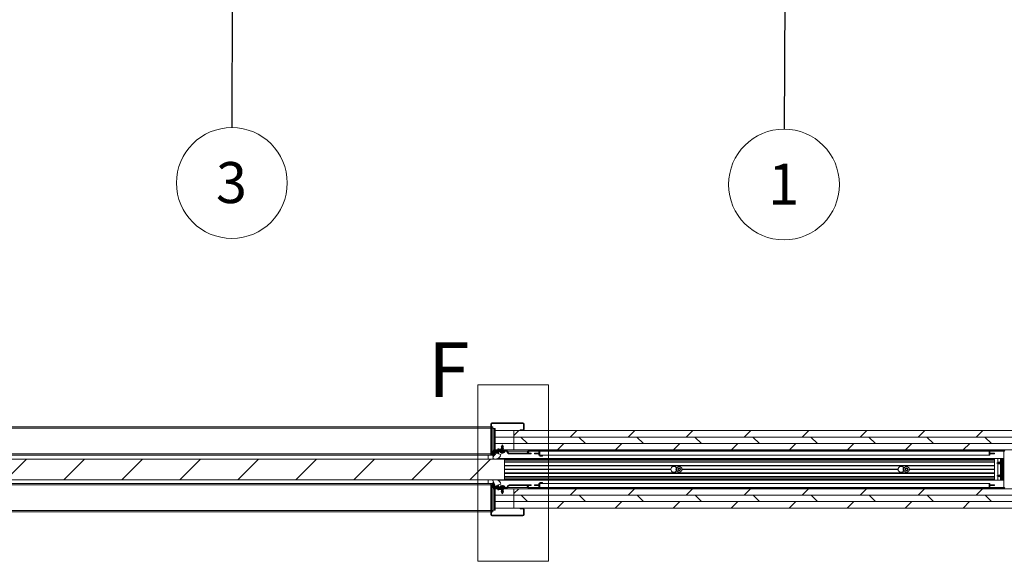
# Paper-space layout 'Varidoors Solide 2' of a CAD drawing. Units: millimetres. Extents: x 0 to 420, y 0 to 297.
# Drawn here: x 134 to 211, y 118 to 160 of the extents above; entities that cross this region are included whole.
import ezdxf

# ---------------------------------------------------------------- set-up
doc = ezdxf.new("R2010")
doc.units = ezdxf.units.MM
doc.styles.add('SLDTEXTSTYLE0', font='TXT', dxfattribs={"width": 0.7})
doc.dimstyles.new('SLDDIMSTYLE2', dxfattribs={"dimtxt": 0.18, "dimasz": 3.302, "dimexe": 0, "dimexo": 0.0625, "dimgap": 0, "dimtad": 0, "dimtih": 1, "dimtoh": 1, "dimdec": 0, "dimrnd": 1e-09, "dimzin": 0, "dimdsep": 46, "dimtxsty": 'Standard', "dimsah": 1, "dimcen": 0.09, "dimadec": 0, "dimazin": 0, "dimtfac": 3.302, "dimtdec": 0, "dimtofl": 0, "dimtmove": 0, "dimatfit": 3, "dimfxl": 1, "dimfrac": 2, "dimtolj": 1, "dimtzin": 0, "dimarcsym": 0})
doc.dimstyles.new('SLDDIMSTYLE3', dxfattribs={"dimtxt": 0.18, "dimasz": 1.016, "dimexe": 0, "dimexo": 0.0625, "dimgap": 0, "dimtad": 0, "dimtih": 1, "dimtoh": 1, "dimdec": 0, "dimrnd": 1e-09, "dimzin": 0, "dimdsep": 46, "dimtxsty": 'Standard', "dimblk1": 'DOT', "dimblk2": 'DOT', "dimsah": 1, "dimcen": 0.09, "dimadec": 0, "dimazin": 0, "dimtfac": 1.016, "dimtdec": 0, "dimtofl": 0, "dimtmove": 0, "dimatfit": 3, "dimldrblk": 'DOT', "dimfxl": 1, "dimfrac": 2, "dimtolj": 1, "dimtzin": 0, "dimarcsym": 0})

# ---------------------------------------------------------------- blocks, each defined once
blk = doc.blocks.new('SW_NOTE_9')
at = {"color": 0, "linetype": 'Continuous', "lineweight": 0}
blk.add_circle((-0.011, -4.289), 4.289, dxfattribs=at)
at = {"color": 0, "linetype": 'Continuous', "lineweight": 0, "insert": (-0.042, -2.669), "char_height": 3.175, "attachment_point": 2, "style": 'SLDTEXTSTYLE0'}
blk.add_mtext('3', dxfattribs=at)
blk = doc.blocks.new('_Dot')
at = {"color": 0, "linetype": 'ByBlock', "lineweight": -2}
blk.add_line((-0.5, 0), (-1, 0), dxfattribs=at)
at = {"color": 0, "linetype": 'ByBlock', "const_width": 0.5}
blk.add_lwpolyline([(-0.25, 0, 1), (0.25, 0, 1)], format="xyb", close=True, dxfattribs=at)
blk = doc.blocks.new('SW_NOTE_11')
at = {"color": 0, "linetype": 'Continuous', "lineweight": 0}
blk.add_circle((-0.018, -4.289), 4.289, dxfattribs=at)
at = {"color": 0, "linetype": 'Continuous', "lineweight": 0, "insert": (-0.049, -2.669), "char_height": 3.175, "attachment_point": 2, "style": 'SLDTEXTSTYLE0'}
blk.add_mtext('1', dxfattribs=at)

psp = doc.layouts.new('Varidoors Solide 2')

# ---------------------------------------------------------------- hatches: boundary and pattern name
at = {"linetype": 'Continuous', "lineweight": 18}
h = psp.add_hatch(dxfattribs=at)
h.set_pattern_fill('ANSI34', angle=3e-322, style=0)
edge = h.paths.add_edge_path(flags=0)
edge.add_line((171.025, 126.516), (171.981, 126.516))
edge.add_line((171.981, 126.516), (171.981, 126.576))
edge.add_line((171.981, 126.576), (171.025, 126.576))
edge.add_arc((171.025, 126.476), 0.1, 90, 180)
edge.add_line((170.925, 126.476), (170.925, 126.298))
edge.add_arc((170.923, 126.298), 0.002, 180, 360, ccw=False)
edge.add_line((170.921, 126.298), (170.921, 128.636))
edge.add_arc((170.961, 128.636), 0.04, 90, 180, ccw=False)
edge.add_line((170.961, 128.676), (173.361, 128.676))
edge.add_arc((173.361, 128.636), 0.04, 0, 90, ccw=False)
edge.add_line((173.401, 128.636), (173.401, 128.236))
edge.add_arc((173.361, 128.236), 0.04, 270, 360, ccw=False)
edge.add_line((173.361, 128.196), (173.141, 128.196))
edge.add_line((173.141, 128.196), (173.141, 128.136))
edge.add_line((173.141, 128.136), (173.361, 128.136))
edge.add_arc((173.361, 128.236), 0.1, 270, 360)
edge.add_line((173.461, 128.236), (173.461, 128.636))
edge.add_arc((173.361, 128.636), 0.1, 0, 90)
edge.add_line((173.361, 128.736), (170.961, 128.736))
edge.add_arc((170.961, 128.636), 0.1, 90, 180)
edge.add_line((170.861, 128.636), (170.861, 126.298))
edge.add_arc((170.923, 126.298), 0.062, 180, 360)
edge.add_line((170.985, 126.298), (170.985, 126.476))
edge.add_arc((171.025, 126.476), 0.04, 90, 180, ccw=False)
h = psp.add_hatch(dxfattribs=at)
h.set_pattern_fill('ANSI31', style=0)
h.paths.add_polyline_path([(236.861, 127.636), (236.861, 128.136), (172.661, 128.136), (172.661, 127.636)], flags=0)
h = psp.add_hatch(dxfattribs=at)
h.set_pattern_fill('ANSI31', angle=90, style=0)
h.paths.add_polyline_path([(236.861, 127.136), (236.861, 127.636), (172.661, 127.636), (172.661, 127.136)], flags=0)
h = psp.add_hatch(dxfattribs=at)
h.set_pattern_fill('ANSI31', angle=3e-322, style=0)
h.paths.add_polyline_path([(236.861, 126.636), (236.861, 127.136), (172.661, 127.136), (172.661, 126.636)], flags=0)
h = psp.add_hatch(dxfattribs=at)
h.set_pattern_fill('ANSI31', angle=3e-322, style=0)
h.paths.add_polyline_path([(171.921, 124.336), (171.921, 125.936), (128.721, 125.936), (128.721, 124.336)], flags=0)
h = psp.add_hatch(dxfattribs=at)
h.set_pattern_fill('ANSI31', style=0)
edge = h.paths.add_edge_path(flags=0)
edge.add_arc((171.345, 126.476), 0.12, 292.22866, 360)
edge.add_line((171.465, 126.476), (171.465, 126.516))
edge.add_line((171.465, 126.516), (171.025, 126.516))
edge.add_line((171.025, 126.516), (171.025, 126.476))
edge.add_arc((171.145, 126.476), 0.12, 180, 270)
edge.add_line((171.145, 126.356), (171.171, 126.356))
edge.add_line((171.171, 126.356), (171.039, 125.993))
edge.add_arc((171.245, 126.336), 0.4, 238.91548, 351.08452)
edge.add_line((171.64, 126.274), (171.39, 126.365))
edge = h.paths.add_edge_path(flags=0)
edge.add_arc((171.145, 126.476), 0.08, 180, 270, ccw=False)
edge.add_line((171.065, 126.476), (171.425, 126.476))
edge.add_arc((171.345, 126.476), 0.08, 270, 360, ccw=False)
edge.add_line((171.345, 126.396), (171.345, 126.436))
edge.add_line((171.345, 126.436), (171.145, 126.436))
edge.add_line((171.145, 126.436), (171.145, 126.396))
h = psp.add_hatch(dxfattribs=at)
h.set_pattern_fill('ANSI31', style=0)
edge = h.paths.add_edge_path(flags=0)
edge.add_line((171.025, 123.756), (171.465, 123.756))
edge.add_line((171.465, 123.756), (171.465, 123.796))
edge.add_arc((171.345, 123.796), 0.12, 0, 67.77134)
edge.add_line((171.39, 123.907), (171.64, 123.998))
edge.add_arc((171.245, 123.936), 0.4, 8.91548, 121.08452)
edge.add_line((171.039, 124.278), (171.171, 123.916))
edge.add_line((171.171, 123.916), (171.145, 123.916))
edge.add_arc((171.145, 123.796), 0.12, 90, 180)
edge.add_line((171.025, 123.796), (171.025, 123.756))
edge = h.paths.add_edge_path(flags=0)
edge.add_arc((171.145, 123.796), 0.08, 90, 180, ccw=False)
edge.add_line((171.145, 123.876), (171.145, 123.836))
edge.add_line((171.145, 123.836), (171.345, 123.836))
edge.add_line((171.345, 123.836), (171.345, 123.876))
edge.add_arc((171.345, 123.796), 0.08, 0, 90, ccw=False)
edge.add_line((171.425, 123.796), (171.065, 123.796))
h = psp.add_hatch(dxfattribs=at)
h.set_pattern_fill('ANSI32', angle=3e-322, style=0)
edge = h.paths.add_edge_path(flags=0)
edge.add_line((171.025, 123.696), (171.981, 123.696))
edge.add_line((171.981, 123.696), (171.981, 123.756))
edge.add_line((171.981, 123.756), (171.025, 123.756))
edge.add_arc((171.025, 123.796), 0.04, 180, 270, ccw=False)
edge.add_line((170.985, 123.796), (170.985, 123.974))
edge.add_arc((170.923, 123.974), 0.062, 0, 180)
edge.add_line((170.861, 123.974), (170.861, 121.636))
edge.add_arc((170.961, 121.636), 0.1, 180, 270)
edge.add_line((170.961, 121.536), (173.361, 121.536))
edge.add_arc((173.361, 121.636), 0.1, 270, 360)
edge.add_line((173.461, 121.636), (173.461, 122.036))
edge.add_arc((173.361, 122.036), 0.1, 0, 90)
edge.add_line((173.361, 122.136), (173.141, 122.136))
edge.add_line((173.141, 122.136), (173.141, 122.076))
edge.add_line((173.141, 122.076), (173.361, 122.076))
edge.add_arc((173.361, 122.036), 0.04, 0, 90, ccw=False)
edge.add_line((173.401, 122.036), (173.401, 121.636))
edge.add_arc((173.361, 121.636), 0.04, 270, 360, ccw=False)
edge.add_line((173.361, 121.596), (170.961, 121.596))
edge.add_arc((170.961, 121.636), 0.04, 180, 270, ccw=False)
edge.add_line((170.921, 121.636), (170.921, 123.974))
edge.add_arc((170.923, 123.974), 0.002, 0, 180, ccw=False)
edge.add_line((170.925, 123.974), (170.925, 123.796))
edge.add_arc((171.025, 123.796), 0.1, 180, 270)
h = psp.add_hatch(dxfattribs=at)
h.set_pattern_fill('ANSI31', angle=3e-322, style=0)
h.paths.add_polyline_path([(172.661, 123.136), (236.861, 123.136), (236.861, 123.636), (172.661, 123.636)], flags=0)
h = psp.add_hatch(dxfattribs=at)
h.set_pattern_fill('ANSI31', angle=90, style=0)
h.paths.add_polyline_path([(172.661, 122.636), (236.861, 122.636), (236.861, 123.136), (172.661, 123.136)], flags=0)
h = psp.add_hatch(dxfattribs=at)
h.set_pattern_fill('ANSI31', style=0)
h.paths.add_polyline_path([(236.861, 122.136), (236.861, 122.636), (172.661, 122.636), (172.661, 122.136)], flags=0)

# ---------------------------------------------------------------- linework, layer by layer
at = {"color": 7, "linetype": 'Continuous', "lineweight": 18}
for p, q in [((169.87, 131.671), (175.336, 131.671)), ((169.87, 131.671), (169.87, 118.017)), ((175.336, 131.671), (175.336, 118.017)), ((170.861, 128.416), (86.461, 128.416)), ((170.861, 126.298), (170.861, 128.636)), ((170.921, 126.298), (170.921, 128.636)), ((171.021, 128.416), (170.921, 128.416)), ((173.361, 128.736), (170.961, 128.736)), ((173.361, 128.676), (170.961, 128.676)), ((171.021, 128.316), (171.021, 128.416)), ((171.021, 128.296), (171.021, 128.316)), ((171.06, 128.296), (171.021, 128.296)), ((171.021, 128.296), (171.021, 126.616)), ((171.06, 126.616), (171.06, 128.296)), ((171.155, 128.296), (171.06, 128.296)), ((171.213, 128.296), (171.155, 128.296)), ((171.155, 126.736), (171.155, 128.296)), ((171.213, 126.736), (171.213, 128.296)), ((172.661, 128.136), (171.213, 128.136)), ((172.661, 128.136), (172.661, 127.636)), ((172.661, 128.136), (236.861, 128.136)), ((173.141, 128.196), (173.141, 128.136)), ((173.141, 128.196), (173.361, 128.196)), ((173.141, 128.136), (173.361, 128.136)), ((173.401, 128.236), (173.401, 128.636)), ((173.461, 128.236), (173.461, 128.636)), ((171.213, 127.636), (172.661, 127.636)), ((172.661, 127.636), (171.213, 127.636)), ((236.861, 127.636), (172.661, 127.636)), ((172.661, 127.636), (172.661, 127.136)), ((172.661, 127.636), (236.861, 127.636)), ((171.021, 126.616), (171.06, 126.616)), ((171.021, 126.576), (171.021, 126.616)), ((171.021, 126.576), (171.025, 126.576)), ((171.025, 126.576), (171.981, 126.576)), ((171.06, 126.616), (171.124, 126.616)), ((171.124, 126.616), (171.155, 126.736)), ((171.182, 126.616), (171.124, 126.616)), ((171.213, 126.736), (171.155, 126.736)), ((171.182, 126.616), (171.213, 126.736)), ((171.187, 126.636), (171.401, 126.636)), ((171.213, 127.136), (172.661, 127.136)), ((172.661, 127.136), (171.213, 127.136)), ((171.401, 126.576), (171.401, 126.656)), ((171.461, 126.656), (171.461, 126.636)), ((171.461, 126.636), (171.461, 126.576)), ((171.461, 126.636), (172.061, 126.636)), ((171.461, 126.576), (172.061, 126.576)), ((171.631, 126.636), (171.486, 126.675)), ((171.502, 126.733), (171.631, 126.698)), ((171.631, 126.698), (171.779, 126.734)), ((171.801, 126.677), (171.631, 126.636)), ((171.699, 126.87), (171.677, 126.857)), ((171.677, 126.857), (171.699, 126.845)), ((171.678, 126.857), (171.677, 126.857)), ((171.699, 126.814), (171.677, 126.801)), ((171.677, 126.801), (171.699, 126.789)), ((171.678, 126.801), (171.677, 126.801)), ((171.699, 126.758), (171.677, 126.745)), ((171.677, 126.745), (171.699, 126.733)), ((171.678, 126.745), (171.677, 126.745)), ((171.845, 126.857), (171.678, 126.857)), ((171.845, 126.801), (171.678, 126.801)), ((171.845, 126.745), (171.678, 126.745)), ((171.699, 126.646), (171.681, 126.636)), ((171.699, 126.926), (171.688, 126.907)), ((171.688, 126.907), (171.699, 126.901)), ((171.688, 126.907), (171.834, 126.907)), ((171.761, 127.036), (171.699, 126.927)), ((171.699, 126.927), (171.699, 126.926)), ((171.699, 126.927), (171.823, 126.927)), ((171.699, 126.926), (171.699, 126.926)), ((171.823, 126.926), (171.699, 126.926)), ((171.7, 126.926), (171.699, 126.926)), ((171.699, 126.901), (171.699, 126.87)), ((171.7, 126.901), (171.699, 126.901)), ((171.7, 126.87), (171.699, 126.87)), ((171.699, 126.845), (171.699, 126.814)), ((171.7, 126.845), (171.699, 126.845)), ((171.7, 126.814), (171.699, 126.814)), ((171.699, 126.789), (171.699, 126.758)), ((171.7, 126.789), (171.699, 126.789)), ((171.7, 126.758), (171.699, 126.758)), ((171.699, 126.733), (171.699, 126.714)), ((171.7, 126.733), (171.699, 126.733)), ((171.699, 126.652), (171.699, 126.646)), ((171.7, 126.646), (171.699, 126.646)), ((171.823, 126.926), (171.7, 126.926)), ((171.823, 126.901), (171.7, 126.901)), ((171.823, 126.87), (171.7, 126.87)), ((171.823, 126.845), (171.7, 126.845)), ((171.823, 126.814), (171.7, 126.814)), ((171.823, 126.789), (171.7, 126.789)), ((171.823, 126.758), (171.7, 126.758)), ((171.774, 126.733), (171.7, 126.733)), ((171.823, 126.646), (171.7, 126.646)), ((171.823, 126.927), (171.761, 127.036)), ((171.823, 126.733), (171.786, 126.733)), ((171.789, 126.728), (171.801, 126.677)), ((171.823, 126.702), (171.795, 126.702)), ((171.845, 126.689), (171.798, 126.689)), ((171.823, 126.677), (171.799, 126.677)), ((171.823, 126.926), (171.823, 126.927)), ((171.834, 126.907), (171.823, 126.926)), ((171.823, 126.926), (171.823, 126.926)), ((171.823, 126.901), (171.834, 126.907)), ((171.823, 126.87), (171.823, 126.901)), ((171.845, 126.857), (171.823, 126.87)), ((171.823, 126.845), (171.845, 126.857)), ((171.823, 126.814), (171.823, 126.845)), ((171.845, 126.801), (171.823, 126.814)), ((171.823, 126.789), (171.845, 126.801)), ((171.823, 126.758), (171.823, 126.789)), ((171.845, 126.745), (171.823, 126.758)), ((171.823, 126.733), (171.845, 126.745)), ((171.823, 126.702), (171.823, 126.733)), ((171.845, 126.689), (171.823, 126.702)), ((171.823, 126.677), (171.845, 126.689)), ((171.823, 126.646), (171.823, 126.677)), ((171.841, 126.636), (171.823, 126.646)), ((171.981, 126.516), (171.981, 126.576)), ((172.061, 126.636), (172.661, 126.636)), ((172.148, 126.586), (172.246, 126.416)), ((236.861, 127.136), (172.661, 127.136)), ((172.661, 127.136), (172.661, 126.636)), ((172.661, 127.136), (236.861, 127.136)), ((236.861, 126.636), (172.661, 126.636)), ((173.775, 126.586), (173.676, 126.416)), ((173.861, 126.636), (174.561, 126.636)), ((173.861, 126.576), (174.561, 126.576)), ((174.661, 126.576), (174.661, 126.636)), ((174.661, 126.636), (209.461, 126.636)), ((174.661, 126.576), (209.461, 126.576)), ((174.661, 126.536), (174.661, 126.576)), ((209.461, 126.636), (209.461, 126.576)), ((209.461, 126.536), (209.461, 126.576)), ((210.561, 126.636), (209.561, 126.636)), ((210.561, 126.576), (209.561, 126.576)), ((86.301, 126.236), (171.021, 126.236)), ((171.921, 125.936), (128.721, 125.936)), ((170.661, 125.936), (170.661, 126.236)), ((170.925, 126.476), (170.925, 126.298)), ((170.985, 126.476), (170.985, 126.298)), ((170.993, 126.236), (170.999, 126.226)), ((170.999, 126.226), (170.999, 126.225)), ((170.999, 126.226), (171.123, 126.226)), ((170.999, 126.225), (170.999, 126.225)), ((170.999, 126.225), (171.123, 126.225)), ((171.123, 126.225), (170.999, 126.225)), ((171.021, 126.336), (171.021, 126.516)), ((171.021, 126.505), (171.025, 126.505)), ((171.021, 126.475), (171.025, 126.475)), ((171.021, 126.462), (171.026, 126.462)), ((171.021, 126.449), (171.028, 126.449)), ((171.021, 126.419), (171.039, 126.419)), ((171.021, 126.406), (171.047, 126.406)), ((171.021, 126.393), (171.058, 126.393)), ((171.021, 126.363), (171.104, 126.363)), ((171.021, 126.35), (171.145, 126.35)), ((171.021, 126.337), (171.123, 126.337)), ((171.021, 126.236), (171.021, 126.336)), ((171.021, 126.307), (171.123, 126.307)), ((171.021, 126.294), (171.145, 126.294)), ((171.021, 126.281), (171.123, 126.281)), ((171.021, 126.251), (171.123, 126.251)), ((171.13, 126.245), (171.021, 126.245)), ((171.025, 126.516), (171.981, 126.516)), ((171.025, 126.516), (171.025, 126.476)), ((171.465, 126.516), (171.025, 126.516)), ((171.171, 126.356), (171.039, 125.993)), ((171.425, 126.476), (171.065, 126.476)), ((171.065, 126.475), (171.123, 126.475)), ((171.066, 126.462), (171.145, 126.462)), ((171.07, 126.449), (171.123, 126.449)), ((171.089, 126.419), (171.123, 126.419)), ((171.106, 126.406), (171.145, 126.406)), ((171.123, 126.475), (171.123, 126.476)), ((171.145, 126.462), (171.123, 126.475)), ((171.123, 126.449), (171.145, 126.462)), ((171.123, 126.419), (171.123, 126.449)), ((171.145, 126.406), (171.123, 126.419)), ((171.123, 126.337), (171.145, 126.35)), ((171.123, 126.307), (171.123, 126.337)), ((171.145, 126.294), (171.123, 126.307)), ((171.123, 126.281), (171.145, 126.294)), ((171.123, 126.251), (171.123, 126.281)), ((171.131, 126.246), (171.123, 126.251)), ((171.123, 126.225), (171.123, 126.225)), ((171.123, 126.225), (171.123, 126.225)), ((171.13, 126.397), (171.145, 126.406)), ((171.145, 126.35), (171.135, 126.356)), ((171.145, 126.436), (171.145, 126.396)), ((171.345, 126.436), (171.145, 126.436)), ((171.145, 126.356), (171.171, 126.356)), ((171.345, 126.396), (171.345, 126.436)), ((171.64, 126.274), (171.39, 126.365)), ((171.461, 126.445), (171.461, 126.339)), ((171.461, 125.999), (171.461, 125.976)), ((171.461, 125.976), (210.601, 125.976)), ((171.465, 126.476), (171.465, 126.516)), ((171.561, 126.516), (171.561, 126.472)), ((171.564, 126.472), (171.561, 126.472)), ((171.961, 126.472), (171.564, 126.472)), ((171.782, 126.409), (171.784, 126.397)), ((171.921, 124.336), (171.921, 125.936)), ((171.921, 125.916), (209.861, 125.916)), ((171.961, 126.472), (171.961, 126.516)), ((172.096, 126.556), (172.194, 126.386)), ((172.261, 125.976), (172.261, 125.916)), ((173.642, 126.396), (172.281, 126.396)), ((173.642, 126.336), (172.281, 126.336)), ((172.761, 126.336), (172.761, 126.336)), ((172.761, 126.336), (174.001, 126.336)), ((173.827, 126.556), (173.728, 126.386)), ((174.001, 126.396), (173.734, 126.396)), ((174.001, 126.336), (174.001, 126.396)), ((174.261, 126.396), (174.261, 126.336)), ((174.341, 126.396), (174.261, 126.396)), ((174.261, 126.336), (174.341, 126.336)), ((174.341, 126.396), (174.341, 126.336)), ((174.521, 126.396), (174.341, 126.396)), ((174.341, 126.336), (174.521, 126.336)), ((174.521, 126.396), (174.521, 126.336)), ((174.601, 126.396), (174.521, 126.396)), ((174.521, 126.336), (174.601, 126.336)), ((174.601, 126.396), (174.601, 126.536)), ((174.601, 126.396), (174.661, 126.396)), ((174.601, 126.396), (174.601, 126.328)), ((174.661, 126.328), (174.601, 126.328)), ((174.601, 126.236), (174.601, 126.328)), ((174.601, 126.236), (174.661, 126.236)), ((174.661, 126.536), (209.461, 126.536)), ((174.661, 126.396), (174.661, 126.536)), ((174.661, 126.396), (174.661, 126.328)), ((174.661, 126.236), (174.661, 126.328)), ((174.661, 126.236), (174.661, 126.156)), ((209.461, 126.236), (174.661, 126.236)), ((174.661, 126.156), (174.665, 126.156)), ((174.665, 126.236), (174.665, 126.156)), ((174.665, 126.156), (174.861, 126.156)), ((174.861, 126.156), (174.861, 126.236)), ((209.461, 126.536), (209.461, 126.396)), ((209.461, 126.396), (209.521, 126.396)), ((209.461, 126.326), (209.461, 126.396)), ((209.461, 126.326), (209.461, 126.236)), ((209.521, 126.326), (209.461, 126.326)), ((209.461, 126.236), (209.521, 126.236)), ((209.521, 126.536), (209.521, 126.396)), ((209.521, 126.396), (209.601, 126.396)), ((209.521, 126.326), (209.521, 126.396)), ((209.601, 126.336), (209.521, 126.336)), ((209.521, 126.326), (209.521, 126.236)), ((209.601, 126.396), (209.601, 126.336)), ((209.601, 126.396), (209.781, 126.396)), ((209.781, 126.336), (209.601, 126.336)), ((209.781, 126.396), (209.781, 126.336)), ((209.781, 126.396), (209.861, 126.396)), ((209.861, 126.336), (209.781, 126.336)), ((209.861, 126.396), (209.861, 126.336)), ((209.861, 125.916), (209.861, 125.901)), ((209.861, 125.901), (209.861, 125.796)), ((210.141, 125.683), (210.141, 125.976)), ((210.341, 125.976), (210.341, 125.916)), ((210.381, 125.916), (210.341, 125.916)), ((210.441, 125.916), (210.381, 125.916)), ((210.381, 125.916), (210.381, 124.356)), ((210.441, 125.916), (210.441, 124.356)), ((210.518, 125.916), (210.518, 124.356)), ((210.518, 125.916), (210.547, 125.916)), ((210.547, 124.356), (210.547, 125.916)), ((210.547, 125.916), (210.589, 125.916)), ((210.589, 125.916), (210.589, 124.356)), ((210.601, 125.916), (210.589, 125.916)), ((210.601, 123.736), (210.601, 126.536)), ((209.861, 125.796), (171.921, 125.796)), ((209.861, 125.702), (171.921, 125.702)), ((209.861, 125.426), (171.921, 125.426)), ((209.861, 125.4), (171.921, 125.4)), ((184.811, 125.144), (171.921, 125.144)), ((184.811, 125.136), (171.921, 125.136)), ((184.811, 125.128), (171.921, 125.128)), ((185.296, 125.266), (185.251, 125.266)), ((185.369, 125.124), (185.405, 125.209)), ((185.426, 125.051), (185.369, 125.124)), ((185.405, 125.209), (185.497, 125.221)), ((185.517, 125.062), (185.426, 125.051)), ((185.497, 125.221), (185.553, 125.148)), ((185.553, 125.148), (185.517, 125.062)), ((202.411, 125.144), (185.671, 125.144)), ((202.411, 125.136), (185.671, 125.136)), ((202.411, 125.128), (185.671, 125.128)), ((202.896, 125.266), (202.851, 125.266)), ((202.969, 125.134), (203.014, 125.215)), ((203.016, 125.055), (202.969, 125.134)), ((203.014, 125.215), (203.106, 125.216)), ((203.108, 125.056), (203.016, 125.055)), ((203.106, 125.216), (203.153, 125.137)), ((203.153, 125.137), (203.108, 125.056)), ((209.861, 125.144), (203.271, 125.144)), ((209.861, 125.136), (203.271, 125.136)), ((209.861, 125.128), (203.271, 125.128)), ((209.861, 125.796), (209.861, 125.702)), ((209.861, 125.702), (209.861, 125.446)), ((209.861, 125.446), (209.861, 125.426)), ((209.861, 125.426), (209.861, 125.4)), ((209.861, 125.4), (209.861, 125.144)), ((209.861, 125.144), (209.861, 125.136)), ((209.861, 125.136), (209.861, 125.128)), ((209.861, 125.128), (209.861, 124.872)), ((210.167, 125.698), (210.058, 125.636)), ((210.058, 125.636), (210.167, 125.574)), ((210.141, 124.683), (210.141, 125.589)), ((210.168, 125.698), (210.167, 125.698)), ((210.167, 125.661), (210.167, 125.698)), ((210.167, 125.574), (210.167, 125.661)), ((210.167, 125.574), (210.168, 125.574)), ((210.187, 125.709), (210.168, 125.698)), ((210.168, 125.698), (210.168, 125.698)), ((210.168, 125.698), (210.168, 125.573)), ((210.168, 125.698), (210.168, 125.661)), ((210.168, 125.661), (210.168, 125.574)), ((210.168, 125.574), (210.168, 125.573)), ((210.168, 125.573), (210.187, 125.563)), ((210.193, 125.698), (210.187, 125.709)), ((210.187, 125.666), (210.187, 125.709)), ((210.187, 125.563), (210.187, 125.666)), ((210.187, 125.563), (210.193, 125.574)), ((210.224, 125.698), (210.193, 125.698)), ((210.193, 125.698), (210.193, 125.661)), ((210.193, 125.661), (210.193, 125.574)), ((210.193, 125.574), (210.224, 125.574)), ((210.236, 125.72), (210.224, 125.698)), ((210.224, 125.698), (210.224, 125.661)), ((210.224, 125.661), (210.224, 125.574)), ((210.224, 125.574), (210.236, 125.552)), ((210.249, 125.698), (210.236, 125.72)), ((210.236, 125.72), (210.236, 125.671)), ((210.236, 125.671), (210.236, 125.552)), ((210.236, 125.552), (210.249, 125.574)), ((210.28, 125.698), (210.249, 125.698)), ((210.249, 125.698), (210.249, 125.661)), ((210.249, 125.661), (210.249, 125.574)), ((210.249, 125.574), (210.28, 125.574)), ((210.292, 125.72), (210.28, 125.698)), ((210.28, 125.698), (210.28, 125.661)), ((210.28, 125.661), (210.28, 125.574)), ((210.28, 125.574), (210.292, 125.552)), ((210.305, 125.698), (210.292, 125.72)), ((210.292, 125.72), (210.292, 125.671)), ((210.292, 125.671), (210.292, 125.552)), ((210.292, 125.552), (210.305, 125.574)), ((210.336, 125.698), (210.305, 125.698)), ((210.305, 125.698), (210.305, 125.661)), ((210.305, 125.661), (210.305, 125.574)), ((210.305, 125.574), (210.336, 125.574)), ((210.348, 125.72), (210.336, 125.698)), ((210.336, 125.698), (210.336, 125.661)), ((210.336, 125.661), (210.336, 125.574)), ((210.336, 125.574), (210.348, 125.552)), ((210.361, 125.698), (210.348, 125.72)), ((210.348, 125.72), (210.348, 125.671)), ((210.348, 125.671), (210.348, 125.552)), ((210.348, 125.552), (210.361, 125.574)), ((210.381, 125.698), (210.361, 125.698)), ((210.361, 125.698), (210.361, 125.661)), ((210.361, 125.661), (210.361, 125.574)), ((210.361, 125.574), (210.381, 125.574)), ((210.448, 125.698), (210.441, 125.698)), ((210.441, 125.574), (210.448, 125.574)), ((210.46, 125.72), (210.448, 125.698)), ((210.448, 125.698), (210.448, 125.661)), ((210.448, 125.661), (210.448, 125.574)), ((210.448, 125.574), (210.46, 125.552)), ((210.473, 125.698), (210.46, 125.72)), ((210.46, 125.72), (210.46, 125.671)), ((210.46, 125.671), (210.46, 125.552)), ((210.46, 125.552), (210.473, 125.574)), ((210.504, 125.698), (210.473, 125.698)), ((210.473, 125.698), (210.473, 125.661)), ((210.473, 125.661), (210.473, 125.574)), ((210.473, 125.574), (210.504, 125.574)), ((210.516, 125.72), (210.504, 125.698)), ((210.504, 125.698), (210.504, 125.661)), ((210.504, 125.661), (210.504, 125.574)), ((210.504, 125.574), (210.516, 125.552)), ((210.518, 125.717), (210.516, 125.72)), ((210.516, 125.72), (210.516, 125.671)), ((210.516, 125.671), (210.516, 125.552)), ((210.516, 125.552), (210.518, 125.555)), ((171.921, 124.336), (128.721, 124.336)), ((170.661, 124.036), (170.661, 124.336)), ((171.039, 124.278), (171.171, 123.916)), ((171.461, 124.296), (171.461, 124.272)), ((210.601, 124.296), (171.461, 124.296)), ((209.861, 124.872), (171.921, 124.872)), ((171.921, 124.846), (209.861, 124.846)), ((209.861, 124.57), (171.921, 124.57)), ((209.861, 124.476), (171.921, 124.476)), ((209.861, 124.356), (171.921, 124.356)), ((172.261, 124.356), (172.261, 124.296)), ((185.251, 125.006), (185.296, 125.006)), ((202.851, 125.006), (202.896, 125.006)), ((209.861, 124.872), (209.861, 124.846)), ((209.861, 124.846), (209.861, 124.826)), ((209.861, 124.826), (209.861, 124.57)), ((209.861, 124.57), (209.861, 124.476)), ((209.861, 124.476), (209.861, 124.371)), ((209.861, 124.371), (209.861, 124.356)), ((210.167, 124.698), (210.058, 124.636)), ((210.058, 124.636), (210.167, 124.574)), ((210.141, 124.296), (210.141, 124.589)), ((210.168, 124.698), (210.167, 124.698)), ((210.167, 124.574), (210.167, 124.698)), ((210.167, 124.574), (210.168, 124.574)), ((210.187, 124.709), (210.168, 124.698)), ((210.168, 124.698), (210.168, 124.698)), ((210.168, 124.698), (210.168, 124.612)), ((210.168, 124.698), (210.168, 124.574)), ((210.168, 124.612), (210.168, 124.573)), ((210.168, 124.574), (210.168, 124.573)), ((210.168, 124.573), (210.187, 124.563)), ((210.193, 124.698), (210.187, 124.709)), ((210.187, 124.563), (210.187, 124.709)), ((210.187, 124.563), (210.193, 124.574)), ((210.224, 124.698), (210.193, 124.698)), ((210.193, 124.698), (210.193, 124.574)), ((210.193, 124.574), (210.224, 124.574)), ((210.236, 124.72), (210.224, 124.698)), ((210.224, 124.698), (210.224, 124.574)), ((210.224, 124.574), (210.236, 124.552)), ((210.249, 124.698), (210.236, 124.72)), ((210.236, 124.72), (210.236, 124.552)), ((210.236, 124.552), (210.249, 124.574)), ((210.28, 124.698), (210.249, 124.698)), ((210.249, 124.698), (210.249, 124.574)), ((210.249, 124.574), (210.28, 124.574)), ((210.292, 124.72), (210.28, 124.698)), ((210.28, 124.698), (210.28, 124.574)), ((210.28, 124.574), (210.292, 124.552)), ((210.305, 124.698), (210.292, 124.72)), ((210.292, 124.72), (210.292, 124.552)), ((210.292, 124.552), (210.305, 124.574)), ((210.336, 124.698), (210.305, 124.698)), ((210.305, 124.698), (210.305, 124.574)), ((210.305, 124.574), (210.336, 124.574)), ((210.348, 124.72), (210.336, 124.698)), ((210.336, 124.698), (210.336, 124.574)), ((210.336, 124.574), (210.348, 124.552)), ((210.341, 124.356), (210.381, 124.356)), ((210.341, 124.356), (210.341, 124.296)), ((210.361, 124.698), (210.348, 124.72)), ((210.348, 124.72), (210.348, 124.552)), ((210.348, 124.552), (210.361, 124.574)), ((210.381, 124.698), (210.361, 124.698)), ((210.361, 124.698), (210.361, 124.574)), ((210.361, 124.574), (210.381, 124.574)), ((210.441, 124.356), (210.381, 124.356)), ((210.448, 124.698), (210.441, 124.698)), ((210.441, 124.574), (210.448, 124.574)), ((210.46, 124.72), (210.448, 124.698)), ((210.448, 124.698), (210.448, 124.574)), ((210.448, 124.574), (210.46, 124.552)), ((210.473, 124.698), (210.46, 124.72)), ((210.46, 124.72), (210.46, 124.552)), ((210.46, 124.552), (210.473, 124.574)), ((210.504, 124.698), (210.473, 124.698)), ((210.473, 124.698), (210.473, 124.574)), ((210.473, 124.574), (210.504, 124.574)), ((210.516, 124.72), (210.504, 124.698)), ((210.504, 124.698), (210.504, 124.574)), ((210.504, 124.574), (210.516, 124.552)), ((210.518, 124.717), (210.516, 124.72)), ((210.516, 124.72), (210.516, 124.552)), ((210.516, 124.552), (210.518, 124.555)), ((210.547, 124.356), (210.518, 124.356)), ((210.589, 124.356), (210.547, 124.356)), ((210.589, 124.356), (210.601, 124.356)), ((171.021, 124.036), (86.301, 124.036)), ((170.861, 121.636), (170.861, 123.974)), ((170.921, 121.636), (170.921, 123.974)), ((170.925, 123.974), (170.925, 123.796)), ((170.985, 123.974), (170.985, 123.796)), ((170.999, 124.046), (170.993, 124.036)), ((171.061, 124.156), (170.999, 124.047)), ((170.999, 124.047), (170.999, 124.046)), ((170.999, 124.047), (171.123, 124.047)), ((170.999, 124.046), (170.999, 124.046)), ((171.123, 124.046), (170.999, 124.046)), ((171.123, 124.046), (170.999, 124.046)), ((171.021, 124.036), (171.021, 123.936)), ((171.021, 124.027), (171.13, 124.027)), ((171.123, 124.021), (171.021, 124.021)), ((171.123, 123.99), (171.021, 123.99)), ((171.145, 123.977), (171.021, 123.977)), ((171.123, 123.965), (171.021, 123.965)), ((171.021, 123.936), (171.021, 123.756)), ((171.123, 123.934), (171.021, 123.934)), ((171.145, 123.921), (171.021, 123.921)), ((171.104, 123.909), (171.021, 123.909)), ((171.058, 123.878), (171.021, 123.878)), ((171.047, 123.865), (171.021, 123.865)), ((171.039, 123.853), (171.021, 123.853)), ((171.028, 123.822), (171.021, 123.822)), ((171.026, 123.809), (171.021, 123.809)), ((171.025, 123.797), (171.021, 123.797)), ((171.025, 123.766), (171.021, 123.766)), ((171.021, 123.696), (171.021, 123.656)), ((171.025, 123.696), (171.021, 123.696)), ((171.06, 123.656), (171.021, 123.656)), ((171.021, 123.656), (171.021, 121.976)), ((171.025, 123.796), (171.025, 123.756)), ((171.981, 123.756), (171.025, 123.756)), ((171.025, 123.756), (171.465, 123.756)), ((171.981, 123.696), (171.025, 123.696)), ((171.06, 121.976), (171.06, 123.656)), ((171.06, 123.656), (171.124, 123.656)), ((171.123, 124.047), (171.061, 124.156)), ((171.123, 123.797), (171.065, 123.797)), ((171.065, 123.796), (171.425, 123.796)), ((171.145, 123.809), (171.066, 123.809)), ((171.123, 123.822), (171.07, 123.822)), ((171.123, 123.853), (171.089, 123.853)), ((171.145, 123.865), (171.106, 123.865)), ((171.123, 124.046), (171.123, 124.046)), ((171.123, 124.046), (171.123, 124.046)), ((171.123, 124.021), (171.131, 124.025)), ((171.123, 123.99), (171.123, 124.021)), ((171.145, 123.977), (171.123, 123.99)), ((171.123, 123.965), (171.145, 123.977)), ((171.123, 123.934), (171.123, 123.965)), ((171.145, 123.921), (171.123, 123.934)), ((171.123, 123.853), (171.145, 123.865)), ((171.123, 123.822), (171.123, 123.853)), ((171.145, 123.809), (171.123, 123.822)), ((171.123, 123.797), (171.145, 123.809)), ((171.123, 123.796), (171.123, 123.797)), ((171.124, 123.656), (171.155, 123.536)), ((171.182, 123.656), (171.124, 123.656)), ((171.145, 123.865), (171.13, 123.874)), ((171.135, 123.915), (171.145, 123.921)), ((171.171, 123.916), (171.145, 123.916)), ((171.145, 123.876), (171.145, 123.836)), ((171.145, 123.836), (171.345, 123.836)), ((171.155, 123.536), (171.155, 121.976)), ((171.213, 123.536), (171.155, 123.536)), ((171.182, 123.656), (171.213, 123.536)), ((171.401, 123.636), (171.187, 123.636)), ((171.213, 123.536), (171.213, 121.976)), ((171.345, 123.836), (171.345, 123.876)), ((171.39, 123.907), (171.64, 123.998)), ((171.401, 123.696), (171.401, 123.616)), ((171.461, 123.933), (171.461, 123.827)), ((171.461, 123.696), (171.461, 123.636)), ((172.061, 123.696), (171.461, 123.696)), ((171.461, 123.616), (171.461, 123.636)), ((172.061, 123.636), (171.461, 123.636)), ((171.465, 123.756), (171.465, 123.796)), ((171.631, 123.636), (171.486, 123.596)), ((171.502, 123.539), (171.631, 123.574)), ((171.561, 123.8), (171.561, 123.756)), ((171.561, 123.8), (171.944, 123.8)), ((171.801, 123.594), (171.631, 123.636)), ((171.631, 123.574), (171.779, 123.538)), ((171.699, 123.539), (171.677, 123.526)), ((171.677, 123.526), (171.699, 123.513)), ((171.677, 123.526), (171.838, 123.526)), ((171.681, 123.636), (171.699, 123.625)), ((171.699, 123.625), (171.699, 123.619)), ((171.699, 123.625), (171.818, 123.625)), ((171.699, 123.557), (171.699, 123.539)), ((171.699, 123.539), (171.774, 123.539)), ((171.699, 123.513), (171.699, 123.483)), ((171.699, 123.513), (171.818, 123.513)), ((171.726, 123.875), (171.717, 123.874)), ((171.735, 123.863), (171.732, 123.875)), ((171.786, 123.539), (171.818, 123.539)), ((171.79, 123.875), (171.789, 123.874)), ((171.789, 123.544), (171.801, 123.594)), ((171.795, 123.569), (171.818, 123.569)), ((171.798, 123.582), (171.838, 123.582)), ((171.799, 123.595), (171.818, 123.595)), ((171.818, 123.625), (171.823, 123.625)), ((171.818, 123.595), (171.823, 123.595)), ((171.818, 123.569), (171.823, 123.569)), ((171.818, 123.539), (171.823, 123.539)), ((171.818, 123.513), (171.823, 123.513)), ((171.823, 123.625), (171.841, 123.636)), ((171.823, 123.595), (171.823, 123.625)), ((171.845, 123.582), (171.823, 123.595)), ((171.823, 123.569), (171.845, 123.582)), ((171.823, 123.539), (171.823, 123.569)), ((171.845, 123.526), (171.823, 123.539)), ((171.823, 123.513), (171.845, 123.526)), ((171.823, 123.483), (171.823, 123.513)), ((171.838, 123.582), (171.845, 123.582)), ((171.838, 123.526), (171.845, 123.526)), ((171.944, 123.8), (171.961, 123.8)), ((171.961, 123.756), (171.961, 123.8)), ((171.981, 123.696), (171.981, 123.756)), ((172.661, 123.636), (172.061, 123.636)), ((172.194, 123.886), (172.096, 123.716)), ((172.246, 123.856), (172.148, 123.686)), ((172.281, 123.936), (173.642, 123.936)), ((172.281, 123.876), (173.642, 123.876)), ((172.661, 123.636), (172.661, 123.136)), ((172.661, 123.636), (236.861, 123.636)), ((174.001, 123.936), (172.761, 123.936)), ((172.761, 123.936), (172.761, 123.936)), ((173.676, 123.856), (173.775, 123.686)), ((173.728, 123.886), (173.827, 123.716)), ((173.734, 123.876), (174.001, 123.876)), ((174.561, 123.696), (173.861, 123.696)), ((174.561, 123.636), (173.861, 123.636)), ((174.001, 123.876), (174.001, 123.936)), ((174.261, 123.876), (174.261, 123.936)), ((174.261, 123.936), (174.341, 123.936)), ((174.341, 123.876), (174.261, 123.876)), ((174.341, 123.876), (174.341, 123.936)), ((174.341, 123.936), (174.521, 123.936)), ((174.521, 123.876), (174.341, 123.876)), ((174.521, 123.876), (174.521, 123.936)), ((174.521, 123.936), (174.601, 123.936)), ((174.601, 123.876), (174.521, 123.876)), ((174.661, 124.036), (174.601, 124.036)), ((174.601, 123.944), (174.601, 124.036)), ((174.601, 123.944), (174.661, 123.944)), ((174.601, 123.876), (174.601, 123.944)), ((174.601, 123.736), (174.601, 123.876)), ((174.661, 123.876), (174.601, 123.876)), ((174.665, 124.116), (174.661, 124.116)), ((174.661, 124.116), (174.661, 124.036)), ((174.661, 124.036), (209.461, 124.036)), ((174.661, 123.944), (174.661, 124.036)), ((174.661, 123.876), (174.661, 123.944)), ((174.661, 123.736), (174.661, 123.876)), ((174.661, 123.736), (174.661, 123.696)), ((209.461, 123.736), (174.661, 123.736)), ((209.461, 123.696), (174.661, 123.696)), ((174.661, 123.636), (174.661, 123.696)), ((209.461, 123.636), (174.661, 123.636)), ((174.665, 124.116), (174.665, 124.036)), ((174.665, 124.116), (174.861, 124.116)), ((174.861, 124.036), (174.861, 124.116)), ((209.521, 124.036), (209.461, 124.036)), ((209.461, 124.036), (209.461, 123.946)), ((209.461, 123.946), (209.521, 123.946)), ((209.461, 123.946), (209.461, 123.876)), ((209.461, 123.876), (209.461, 123.736)), ((209.521, 123.876), (209.461, 123.876)), ((209.461, 123.736), (209.461, 123.696)), ((209.461, 123.696), (209.461, 123.636)), ((209.521, 124.036), (209.521, 123.946)), ((209.521, 123.946), (209.521, 123.876)), ((209.601, 123.936), (209.521, 123.936)), ((209.521, 123.876), (209.601, 123.876)), ((209.521, 123.876), (209.521, 123.736)), ((209.561, 123.696), (210.561, 123.696)), ((209.561, 123.636), (210.561, 123.636)), ((209.601, 123.876), (209.601, 123.936)), ((209.781, 123.936), (209.601, 123.936)), ((209.601, 123.876), (209.781, 123.876)), ((209.781, 123.876), (209.781, 123.936)), ((209.861, 123.936), (209.781, 123.936)), ((209.781, 123.876), (209.861, 123.876)), ((209.861, 123.876), (209.861, 123.936)), ((172.661, 123.136), (171.213, 123.136)), ((171.213, 123.136), (172.661, 123.136)), ((171.699, 123.483), (171.677, 123.47)), ((171.677, 123.47), (171.699, 123.457)), ((171.677, 123.47), (171.838, 123.47)), ((171.699, 123.427), (171.677, 123.414)), ((171.677, 123.414), (171.699, 123.401)), ((171.677, 123.414), (171.838, 123.414)), ((171.699, 123.371), (171.688, 123.365)), ((171.688, 123.365), (171.699, 123.346)), ((171.828, 123.365), (171.688, 123.365)), ((171.699, 123.483), (171.818, 123.483)), ((171.699, 123.457), (171.699, 123.427)), ((171.699, 123.457), (171.818, 123.457)), ((171.699, 123.427), (171.818, 123.427)), ((171.699, 123.401), (171.699, 123.371)), ((171.699, 123.401), (171.818, 123.401)), ((171.699, 123.371), (171.818, 123.371)), ((171.699, 123.346), (171.699, 123.345)), ((171.699, 123.346), (171.823, 123.346)), ((171.699, 123.345), (171.699, 123.345)), ((171.699, 123.345), (171.761, 123.236)), ((171.699, 123.345), (171.818, 123.345)), ((171.818, 123.345), (171.699, 123.345)), ((171.761, 123.236), (171.823, 123.345)), ((171.818, 123.483), (171.823, 123.483)), ((171.818, 123.457), (171.823, 123.457)), ((171.818, 123.427), (171.823, 123.427)), ((171.818, 123.401), (171.823, 123.401)), ((171.818, 123.371), (171.823, 123.371)), ((171.818, 123.345), (171.823, 123.345)), ((171.823, 123.345), (171.818, 123.345)), ((171.845, 123.47), (171.823, 123.483)), ((171.823, 123.457), (171.845, 123.47)), ((171.823, 123.427), (171.823, 123.457)), ((171.845, 123.414), (171.823, 123.427)), ((171.823, 123.401), (171.845, 123.414)), ((171.823, 123.371), (171.823, 123.401)), ((171.834, 123.365), (171.823, 123.371)), ((171.823, 123.346), (171.834, 123.365)), ((171.823, 123.345), (171.823, 123.346)), ((171.823, 123.345), (171.823, 123.345)), ((171.834, 123.365), (171.828, 123.365)), ((171.838, 123.47), (171.845, 123.47)), ((171.838, 123.414), (171.845, 123.414)), ((172.661, 123.136), (172.661, 122.636)), ((172.661, 123.136), (236.861, 123.136)), ((236.861, 123.136), (172.661, 123.136)), ((172.661, 122.636), (171.213, 122.636)), ((171.213, 122.636), (172.661, 122.636)), ((171.213, 122.136), (172.661, 122.136)), ((172.661, 122.636), (172.661, 122.136)), ((172.661, 122.636), (236.861, 122.636)), ((236.861, 122.636), (172.661, 122.636)), ((236.861, 122.136), (172.661, 122.136)), ((173.141, 122.136), (173.141, 122.076)), ((173.361, 122.136), (173.141, 122.136)), ((173.361, 122.076), (173.141, 122.076)), ((173.401, 121.636), (173.401, 122.036)), ((173.461, 121.636), (173.461, 122.036)), ((86.461, 121.856), (170.861, 121.856)), ((170.921, 121.856), (171.021, 121.856)), ((170.961, 121.596), (173.361, 121.596)), ((170.961, 121.536), (173.361, 121.536)), ((171.021, 121.976), (171.06, 121.976)), ((171.021, 121.976), (171.021, 121.956)), ((171.021, 121.956), (171.021, 121.856)), ((171.155, 121.976), (171.06, 121.976)), ((171.213, 121.976), (171.155, 121.976)), ((169.87, 118.017), (175.336, 118.017))]:
    psp.add_line(p, q, dxfattribs=at)
at = {"color": 174, "linetype": 'Continuous', "lineweight": 18}
for p, q in [((170.861, 128.316), (86.461, 128.316)), ((171.021, 128.316), (170.921, 128.316)), ((86.461, 126.336), (170.861, 126.336)), ((170.921, 126.336), (170.925, 126.336)), ((170.985, 126.336), (171.021, 126.336)), ((171.724, 126.397), (171.724, 126.397)), ((171.725, 126.397), (171.726, 126.398)), ((171.77, 126.397), (171.769, 126.4)), ((171.773, 126.397), (171.772, 126.409)), ((171.782, 126.409), (171.784, 126.397)), ((209.861, 125.901), (171.921, 125.901)), ((171.981, 126.536), (172.108, 126.536)), ((172.177, 126.536), (173.746, 126.536)), ((173.815, 126.536), (174.601, 126.536)), ((209.521, 126.536), (210.601, 126.536)), ((210.341, 125.916), (210.341, 125.707)), ((171.921, 125.446), (209.861, 125.446)), ((210.341, 125.565), (210.341, 124.707)), ((209.861, 124.826), (171.921, 124.826)), ((171.921, 124.371), (209.861, 124.371)), ((210.341, 124.565), (210.341, 124.356)), ((170.861, 123.936), (86.461, 123.936)), ((170.925, 123.936), (170.921, 123.936)), ((171.021, 123.936), (170.985, 123.936)), ((171.733, 123.863), (171.731, 123.875)), ((171.739, 123.863), (171.738, 123.875)), ((171.758, 123.875), (171.758, 123.872)), ((171.799, 123.875), (171.798, 123.872)), ((172.108, 123.736), (171.981, 123.736)), ((173.746, 123.736), (172.177, 123.736)), ((174.601, 123.736), (173.815, 123.736)), ((210.601, 123.736), (209.521, 123.736)), ((86.461, 121.956), (170.861, 121.956)), ((170.921, 121.956), (171.021, 121.956))]:
    psp.add_line(p, q, dxfattribs=at)
at = {"color": 7, "linetype": 'Continuous', "lineweight": 18, "flags": 128}
for points in [[(170.999, 126.225), (171.061, 126.116), (171.123, 126.224)], [(171.679, 126.409), (171.68, 126.408), (171.696, 126.403)], [(171.756, 126.409), (171.759, 126.409), (171.763, 126.409)], [(171.827, 126.403), (171.842, 126.408), (171.844, 126.409)], [(171.843, 126.409), (171.843, 126.409), (171.844, 126.409)], [(171.731, 123.875), (171.732, 123.875), (171.732, 123.876), (171.73, 123.875), (171.726, 123.875), (171.724, 123.875)], [(171.738, 123.875), (171.732, 123.874), (171.732, 123.874)], [(171.761, 123.874), (171.761, 123.874), (171.758, 123.875)]]:
    psp.add_lwpolyline(points, dxfattribs=at)
at = {"color": 7, "linetype": 'Continuous', "lineweight": 18}
for centre, radius in [((185.461, 125.136), 0.21), ((185.461, 125.136), 0.105), ((203.061, 125.136), 0.21), ((203.061, 125.136), 0.105)]:
    psp.add_circle(centre, radius, dxfattribs=at)
for centre, radius, start, end in [((170.961, 128.636), 0.1, 90, 180), ((170.961, 128.636), 0.04, 90, 180), ((173.361, 128.636), 0.1, 0, 90), ((173.361, 128.636), 0.04, 0, 90), ((173.361, 128.236), 0.1, 270, 0), ((173.361, 128.236), 0.04, 270, 0), ((171.025, 126.476), 0.1, 90, 180), ((171.481, 126.656), 0.08, 74.81071, 180), ((171.481, 126.656), 0.02, 74.81071, 180), ((171.781, 126.726), 0.008, 13.65231, 103.65231), ((172.061, 126.536), 0.1, 30, 90), ((172.061, 126.536), 0.04, 30, 90), ((173.861, 126.536), 0.1, 90, 150), ((173.861, 126.536), 0.04, 90, 150), ((174.561, 126.536), 0.1, 0, 90), ((174.561, 126.536), 0.04, 0, 90), ((209.561, 126.536), 0.1, 90, 180), ((209.561, 126.536), 0.04, 90, 180), ((210.561, 126.536), 0.1, 0, 90), ((210.561, 126.536), 0.04, 0, 90), ((170.923, 126.298), 0.062, 180, 0), ((170.923, 126.298), 0.002, 180, 0), ((171.025, 126.476), 0.04, 90, 180), ((171.145, 126.476), 0.12, 180, 270), ((171.245, 126.336), 0.4, 238.91548, 351.08452), ((171.145, 126.476), 0.08, 180, 270), ((171.345, 126.476), 0.08, 270, 0), ((171.345, 126.476), 0.12, 292.22866, 0), ((171.761, 126.626), 0.232, 221.5898, 249.1544), ((171.681, 126.417), 0.00803, 249.98356, 290.01644), ((171.758, 126.618), 0.223, 249.20432, 261.71568), ((171.765, 126.626), 0.231, 249.51594, 261.7437), ((171.756, 126.608), 0.213, 250.39534, 261.52577), ((171.732, 126.421), 0.0251, 254.37097, 282.85807), ((171.74, 126.431), 0.0353, 255.61005, 284.38995), ((171.721, 126.43), 0.0431, 310.69894, 331.65802), ((171.731, 126.435), 0.0437, 298.74698, 319.6889), ((171.775, 126.675), 0.266, 266.55292, 273.44708), ((171.788, 126.431), 0.0384, 225.80552, 241.94135), ((171.801, 126.43), 0.0431, 208.34198, 229.30106), ((171.777, 126.42), 0.024, 253.75389, 275.74094), ((171.78, 126.419), 0.0235, 252.87474, 280.22197), ((171.762, 126.416), 0.0296, 318.68035, 345.68634), ((171.791, 126.416), 0.0206, 252.45339, 287.54661), ((171.765, 126.618), 0.223, 278.28432, 290.79568), ((171.766, 126.608), 0.214, 278.47847, 286.39255), ((171.761, 126.626), 0.232, 290.8456, 318.4102), ((172.281, 126.436), 0.1, 210, 270), ((172.281, 126.436), 0.04, 210, 270), ((173.642, 126.436), 0.04, 270, 330), ((173.642, 126.436), 0.1, 270, 330), ((185.041, 125.136), 0.23, 39.0228, 178.0067), ((185.041, 125.136), 0.23, 178.0067, 180), ((185.041, 125.136), 0.23, 180, 181.9933), ((185.041, 125.136), 0.23, 181.9933, 320.9772), ((185.461, 125.136), 0.26, 149.39665, 210.60335), ((185.251, 125.306), 0.04, 219.0228, 270), ((185.461, 125.136), 0.08, 157.37712, 217.37712), ((185.461, 125.136), 0.08, 97.37712, 157.37712), ((185.461, 125.136), 0.08, 217.37712, 277.37712), ((185.461, 125.136), 0.08, 37.37712, 97.37712), ((185.461, 125.136), 0.08, 277.37712, 337.37712), ((185.461, 125.136), 0.08, 337.37712, 37.37712), ((202.641, 125.136), 0.23, 39.0228, 178.0067), ((202.641, 125.136), 0.23, 178.0067, 180), ((202.641, 125.136), 0.23, 180, 181.9933), ((202.641, 125.136), 0.23, 181.9933, 320.9772), ((203.061, 125.136), 0.26, 149.39665, 210.60335), ((202.851, 125.306), 0.04, 219.0228, 270), ((203.061, 125.136), 0.08, 150.79966, 210.79966), ((203.061, 125.136), 0.08, 90.79966, 150.79966), ((203.061, 125.136), 0.08, 210.79966, 270.79966), ((203.061, 125.136), 0.08, 30.79966, 90.79966), ((203.061, 125.136), 0.08, 270.79966, 330.79966), ((203.061, 125.136), 0.08, 330.79966, 30.79966), ((171.245, 123.936), 0.4, 8.91548, 121.08452), ((185.251, 124.966), 0.04, 90, 140.9772), ((202.851, 124.966), 0.04, 90, 140.9772), ((170.923, 123.974), 0.062, 0, 180), ((170.923, 123.974), 0.002, 0, 180), ((171.025, 123.796), 0.1, 180, 270), ((171.025, 123.796), 0.04, 180, 270), ((171.145, 123.796), 0.12, 90, 180), ((171.145, 123.796), 0.08, 90, 180), ((171.345, 123.796), 0.08, 0, 90), ((171.345, 123.796), 0.12, 0, 67.77134), ((171.481, 123.616), 0.08, 180, 285.18929), ((171.481, 123.616), 0.02, 180, 285.18929), ((171.761, 123.646), 0.232, 100.98363, 138.4102), ((171.749, 123.83), 0.0482, 111.52049, 137.41876), ((171.728, 123.633), 0.23, 86.28834, 93.71166), ((171.748, 123.826), 0.0501, 78.4861, 101.5139), ((171.787, 123.811), 0.0678, 109.96119, 130.56176), ((171.774, 123.826), 0.0501, 78.4861, 101.5139), ((171.781, 123.545), 0.008, 256.34769, 346.34769), ((171.752, 123.669), 0.208, 68.31149, 81.1206), ((171.792, 123.851), 0.0246, 75.40919, 96.0856), ((171.769, 123.686), 0.191, 67.46405, 81.03993), ((171.761, 123.646), 0.232, 41.5898, 80.47083), ((171.835, 123.818), 0.0446, 81.56818, 98.43182), ((172.061, 123.736), 0.04, 270, 330), ((172.061, 123.736), 0.1, 270, 330), ((172.281, 123.836), 0.1, 90, 150), ((172.281, 123.836), 0.04, 90, 150), ((173.642, 123.836), 0.1, 30, 90), ((173.642, 123.836), 0.04, 30, 90), ((173.861, 123.736), 0.1, 210, 270), ((173.861, 123.736), 0.04, 210, 270), ((174.561, 123.736), 0.04, 270, 0), ((174.561, 123.736), 0.1, 270, 0), ((209.561, 123.736), 0.1, 180, 270), ((209.561, 123.736), 0.04, 180, 270), ((210.561, 123.736), 0.1, 270, 0), ((210.561, 123.736), 0.04, 270, 0), ((173.361, 122.036), 0.1, 0, 90), ((173.361, 122.036), 0.04, 0, 90), ((170.961, 121.636), 0.1, 180, 270), ((170.961, 121.636), 0.04, 180, 270), ((173.361, 121.636), 0.1, 270, 0), ((173.361, 121.636), 0.04, 270, 0)]:
    psp.add_arc(centre, radius, start, end, dxfattribs=at)
at = {"color": 174, "linetype": 'Continuous', "lineweight": 18}
for centre in [(185.461, 125.136), (203.061, 125.136)]:
    psp.add_arc(centre, 0.24, 147.20283, 212.79717, dxfattribs=at)

# ---------------------------------------------------------------- block references
at = {"color": 174, "linetype": 'Continuous', "lineweight": 0, "true_color": 0x0000a0}
psp.add_blockref('SW_NOTE_9', (150.829, 151.594), dxfattribs=at)
at = {"color": 7, "linetype": 'Continuous', "lineweight": 0}
psp.add_blockref('SW_NOTE_11', (193.593, 151.477), dxfattribs=at)

# ---------------------------------------------------------------- texts
at = {"color": 7, "linetype": 'Continuous', "lineweight": 18, "insert": (166.025, 134.969), "char_height": 4.233, "attachment_point": 1, "style": 'SLDTEXTSTYLE0'}
psp.add_mtext('F', dxfattribs=at)

# ---------------------------------------------------------------- leaders
at = {"color": 174, "linetype": 'Continuous', "lineweight": 0, "true_color": 0x0000a0}
psp.add_leader([(150.893, 176.126), (150.829, 151.594)], dimstyle='SLDDIMSTYLE3', dxfattribs=at)
at = {"color": 7, "linetype": 'Continuous', "lineweight": 0}
psp.add_leader([(193.66, 167.361), (193.593, 151.477)], dimstyle='SLDDIMSTYLE2', dxfattribs=at)

doc.saveas('drawing.dxf')
